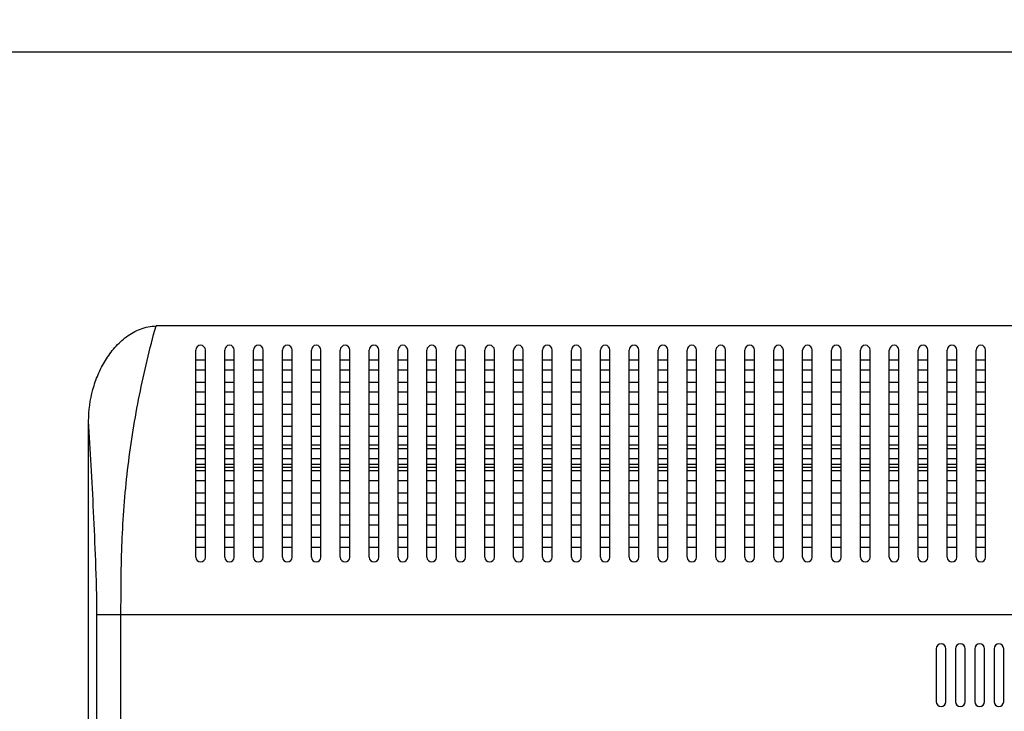
# Model space of a CAD drawing. Units: millimetres. Extents: x -315 to 3884, y -4210 to -2395.
# Drawn here: x 2482 to 2686, y -3293 to -3150 of the extents above; entities that cross this region are included whole.
import ezdxf

# ---------------------------------------------------------------- set-up
doc = ezdxf.new("R2010")
doc.units = ezdxf.units.MM
doc.header["$LTSCALE"] = 65.395
doc.header["$PDMODE"] = 3
doc.header["$PDSIZE"] = 8
doc.layers.get('0').update_dxf_attribs({"linetype": 'CONTINUOUS'})
doc.layers.get('Defpoints').update_dxf_attribs({"linetype": 'CONTINUOUS'})
doc.layers.add('3_ALL_AXES', color=7, linetype='CONTINUOUS')
doc.layers.add('7_ALL_FEATURES', color=7, linetype='CONTINUOUS')
doc.styles.get("Standard").update_dxf_attribs({"font": 'GIL_____.TTF', "width": 0.85})
doc.dimstyles.get("Standard").update_dxf_attribs({"dimtxt": 3.5, "dimasz": 2.5, "dimexe": 1.5, "dimexo": 1, "dimtad": 1, "dimzin": 0, "dimdsep": 46, "dimtxsty": 'Standard', "dimcen": 0.09, "dimadec": 0, "dimazin": 0, "dimtol": 1, "dimtp": 0.01, "dimtm": 0.01, "dimtfac": 1, "dimtofl": 0, "dimtmove": 0, "dimatfit": 3, "dimfxl": 1, "dimtolj": 1, "dimtzin": 0, "dimarcsym": 0})

# ---------------------------------------------------------------- blocks, each defined once
blk = doc.blocks.new('*D14')
at = {"color": 0, "lineweight": -2}
for p, q in [((2296.81, -3101.4), (2296.81, -2972.94)), ((2826.14, -3363.45), (2826.14, -2972.94)), ((2796.14, -2982.94), (2326.81, -2982.94))]:
    blk.add_line(p, q, dxfattribs=at)
at = {"color": 0}
for points in [[(2326.81, -2977.94), (2326.81, -2987.94), (2296.81, -2982.94)], [(2796.14, -2987.94), (2796.14, -2977.94), (2826.14, -2982.94)]]:
    blk.add_solid(points, dxfattribs=at)
at = {"layer": 'Defpoints', "color": 0}
for p in [(2296.81, -2982.94), (2296.81, -3106.4), (2826.14, -3368.45)]:
    blk.add_point(p, dxfattribs=at)
at = {"color": 0, "insert": (2561.47, -2957.81), "char_height": 30, "attachment_point": 5}
blk.add_mtext('\\A1;{\\A1;(529.35mm[20.8inch])}', dxfattribs=at)
blk = doc.blocks.new('*D16')
at = {"color": 0, "lineweight": -2}
for p, q in [((2346.14, -3403.45), (2346.14, -3014.01)), ((2446.14, -3403.45), (2446.14, -3014.01)), ((2416.14, -3024.01), (2376.14, -3024.01)), ((2446.14, -3024.01), (2765.49, -3024.01))]:
    blk.add_line(p, q, dxfattribs=at)
at = {"color": 0}
for points in [[(2376.14, -3019.01), (2376.14, -3029.01), (2346.14, -3024.01)], [(2416.14, -3029.01), (2416.14, -3019.01), (2446.14, -3024.01)]]:
    blk.add_solid(points, dxfattribs=at)
at = {"layer": 'Defpoints', "color": 0}
for p in [(2346.14, -3024.01), (2346.14, -3408.45), (2446.14, -3408.45)]:
    blk.add_point(p, dxfattribs=at)
at = {"color": 0, "insert": (2620.82, -2999.07), "char_height": 30, "attachment_point": 5}
blk.add_mtext('{\\A1;100.00mm[3.9inch]}', dxfattribs=at)

msp = doc.modelspace()

# ---------------------------------------------------------------- linework, layer by layer
at = {"layer": '3_ALL_AXES', "color": 7, "linetype": 'Continuous'}
for p, q in [((2672.137, -3280.451), (2672.137, -3291.451)), ((2674.137, -3291.451), (2674.137, -3280.451)), ((2676.137, -3280.451), (2676.137, -3291.451)), ((2678.137, -3291.451), (2678.137, -3280.451)), ((2680.137, -3280.451), (2680.137, -3291.451)), ((2682.137, -3291.451), (2682.137, -3280.451)), ((2684.137, -3280.451), (2684.137, -3291.451)), ((2686.137, -3291.451), (2686.137, -3280.451))]:
    msp.add_line(p, q, dxfattribs=at)
for centre, start, end in [((2673.137, -3280.451), 0, 180), ((2677.137, -3280.451), 0, 180), ((2681.137, -3280.451), 0, 180), ((2685.137, -3280.451), 0, 180), ((2673.137, -3291.451), 180, 0), ((2677.137, -3291.451), 180, 0), ((2681.137, -3291.451), 180, 0), ((2685.137, -3291.451), 180, 0)]:
    msp.add_arc(centre, 1, start, end, dxfattribs=at)
at = {"layer": '7_ALL_FEATURES', "color": 7, "linetype": 'Continuous'}
for p, q in [((3677.987, -3156.601), (2374.287, -3156.601)), ((3645.643, -3213.451), (2510.131, -3213.451)), ((2518.387, -3261.451), (2518.387, -3218.451)), ((2520.387, -3261.451), (2520.387, -3218.451)), ((2524.387, -3261.451), (2524.387, -3218.451)), ((2526.387, -3261.451), (2526.387, -3218.451)), ((2530.387, -3261.451), (2530.387, -3218.451)), ((2532.387, -3261.451), (2532.387, -3218.451)), ((2536.387, -3261.451), (2536.387, -3218.451)), ((2538.387, -3261.451), (2538.387, -3218.451)), ((2542.387, -3261.451), (2542.387, -3218.451)), ((2544.387, -3261.451), (2544.387, -3218.451)), ((2548.387, -3261.451), (2548.387, -3218.451)), ((2550.387, -3261.451), (2550.387, -3218.451)), ((2554.387, -3261.451), (2554.387, -3218.451)), ((2556.387, -3261.451), (2556.387, -3218.451)), ((2560.387, -3261.451), (2560.387, -3218.451)), ((2562.387, -3261.451), (2562.387, -3218.451)), ((2566.387, -3261.451), (2566.387, -3218.451)), ((2568.387, -3261.451), (2568.387, -3218.451)), ((2572.387, -3261.451), (2572.387, -3218.451)), ((2574.387, -3261.451), (2574.387, -3218.451)), ((2578.387, -3261.451), (2578.387, -3218.451)), ((2580.387, -3261.451), (2580.387, -3218.451)), ((2584.387, -3261.451), (2584.387, -3218.451)), ((2586.387, -3261.451), (2586.387, -3218.451)), ((2590.387, -3261.451), (2590.387, -3218.451)), ((2592.387, -3261.451), (2592.387, -3218.451)), ((2596.387, -3261.451), (2596.387, -3218.451)), ((2598.387, -3261.451), (2598.387, -3218.451)), ((2602.387, -3261.451), (2602.387, -3218.451)), ((2604.387, -3261.451), (2604.387, -3218.451)), ((2608.387, -3261.451), (2608.387, -3218.451)), ((2610.387, -3261.451), (2610.387, -3218.451)), ((2614.387, -3261.451), (2614.387, -3218.451)), ((2616.387, -3261.451), (2616.387, -3218.451)), ((2620.387, -3261.451), (2620.387, -3218.451)), ((2622.387, -3261.451), (2622.387, -3218.451)), ((2626.387, -3261.451), (2626.387, -3218.451)), ((2628.387, -3261.451), (2628.387, -3218.451)), ((2632.387, -3261.451), (2632.387, -3218.451)), ((2634.387, -3261.451), (2634.387, -3218.451)), ((2638.387, -3261.451), (2638.387, -3218.451)), ((2640.387, -3261.451), (2640.387, -3218.451)), ((2644.387, -3261.451), (2644.387, -3218.451)), ((2646.387, -3261.451), (2646.387, -3218.451)), ((2650.387, -3261.451), (2650.387, -3218.451)), ((2652.387, -3261.451), (2652.387, -3218.451)), ((2656.387, -3261.451), (2656.387, -3218.451)), ((2658.387, -3261.451), (2658.387, -3218.451)), ((2662.387, -3261.451), (2662.387, -3218.451)), ((2664.387, -3261.451), (2664.387, -3218.451)), ((2668.387, -3261.451), (2668.387, -3218.451)), ((2670.387, -3261.451), (2670.387, -3218.451)), ((2674.387, -3261.451), (2674.387, -3218.451)), ((2676.387, -3261.451), (2676.387, -3218.451)), ((2680.387, -3261.451), (2680.387, -3218.451)), ((2682.387, -3261.451), (2682.387, -3218.451)), ((2520.387, -3220.551), (2518.387, -3220.551)), ((2526.387, -3220.551), (2524.387, -3220.551)), ((2532.387, -3220.551), (2530.387, -3220.551)), ((2538.387, -3220.551), (2536.387, -3220.551)), ((2544.387, -3220.551), (2542.387, -3220.551)), ((2550.387, -3220.551), (2548.387, -3220.551)), ((2556.387, -3220.551), (2554.387, -3220.551)), ((2562.387, -3220.551), (2560.387, -3220.551)), ((2568.387, -3220.551), (2566.387, -3220.551)), ((2574.387, -3220.551), (2572.387, -3220.551)), ((2580.387, -3220.551), (2578.387, -3220.551)), ((2586.387, -3220.551), (2584.387, -3220.551)), ((2592.387, -3220.551), (2590.387, -3220.551)), ((2598.387, -3220.551), (2596.387, -3220.551)), ((2604.387, -3220.551), (2602.387, -3220.551)), ((2610.387, -3220.551), (2608.387, -3220.551)), ((2616.387, -3220.551), (2614.387, -3220.551)), ((2622.387, -3220.551), (2620.387, -3220.551)), ((2628.387, -3220.551), (2626.387, -3220.551)), ((2634.387, -3220.551), (2632.387, -3220.551)), ((2640.387, -3220.551), (2638.387, -3220.551)), ((2646.387, -3220.551), (2644.387, -3220.551)), ((2652.387, -3220.551), (2650.387, -3220.551)), ((2658.387, -3220.551), (2656.387, -3220.551)), ((2664.387, -3220.551), (2662.387, -3220.551)), ((2670.387, -3220.551), (2668.387, -3220.551)), ((2676.387, -3220.551), (2674.387, -3220.551)), ((2682.387, -3220.551), (2680.387, -3220.551)), ((2518.387, -3222.551), (2520.387, -3222.551)), ((2524.387, -3222.551), (2526.387, -3222.551)), ((2530.387, -3222.551), (2532.387, -3222.551)), ((2536.387, -3222.551), (2538.387, -3222.551)), ((2542.387, -3222.551), (2544.387, -3222.551)), ((2548.387, -3222.551), (2550.387, -3222.551)), ((2554.387, -3222.551), (2556.387, -3222.551)), ((2560.387, -3222.551), (2562.387, -3222.551)), ((2566.387, -3222.551), (2568.387, -3222.551)), ((2572.387, -3222.551), (2574.387, -3222.551)), ((2578.387, -3222.551), (2580.387, -3222.551)), ((2584.387, -3222.551), (2586.387, -3222.551)), ((2590.387, -3222.551), (2592.387, -3222.551)), ((2596.387, -3222.551), (2598.387, -3222.551)), ((2602.387, -3222.551), (2604.387, -3222.551)), ((2608.387, -3222.551), (2610.387, -3222.551)), ((2614.387, -3222.551), (2616.387, -3222.551)), ((2620.387, -3222.551), (2622.387, -3222.551)), ((2626.387, -3222.551), (2628.387, -3222.551)), ((2632.387, -3222.551), (2634.387, -3222.551)), ((2638.387, -3222.551), (2640.387, -3222.551)), ((2644.387, -3222.551), (2646.387, -3222.551)), ((2650.387, -3222.551), (2652.387, -3222.551)), ((2656.387, -3222.551), (2658.387, -3222.551)), ((2662.387, -3222.551), (2664.387, -3222.551)), ((2668.387, -3222.551), (2670.387, -3222.551)), ((2674.387, -3222.551), (2676.387, -3222.551)), ((2680.387, -3222.551), (2682.387, -3222.551)), ((2520.387, -3225.151), (2518.387, -3225.151)), ((2526.387, -3225.151), (2524.387, -3225.151)), ((2532.387, -3225.151), (2530.387, -3225.151)), ((2538.387, -3225.151), (2536.387, -3225.151)), ((2544.387, -3225.151), (2542.387, -3225.151)), ((2550.387, -3225.151), (2548.387, -3225.151)), ((2556.387, -3225.151), (2554.387, -3225.151)), ((2562.387, -3225.151), (2560.387, -3225.151)), ((2568.387, -3225.151), (2566.387, -3225.151)), ((2574.387, -3225.151), (2572.387, -3225.151)), ((2580.387, -3225.151), (2578.387, -3225.151)), ((2586.387, -3225.151), (2584.387, -3225.151)), ((2592.387, -3225.151), (2590.387, -3225.151)), ((2598.387, -3225.151), (2596.387, -3225.151)), ((2604.387, -3225.151), (2602.387, -3225.151)), ((2610.387, -3225.151), (2608.387, -3225.151)), ((2616.387, -3225.151), (2614.387, -3225.151)), ((2622.387, -3225.151), (2620.387, -3225.151)), ((2628.387, -3225.151), (2626.387, -3225.151)), ((2634.387, -3225.151), (2632.387, -3225.151)), ((2640.387, -3225.151), (2638.387, -3225.151)), ((2646.387, -3225.151), (2644.387, -3225.151)), ((2652.387, -3225.151), (2650.387, -3225.151)), ((2658.387, -3225.151), (2656.387, -3225.151)), ((2664.387, -3225.151), (2662.387, -3225.151)), ((2670.387, -3225.151), (2668.387, -3225.151)), ((2676.387, -3225.151), (2674.387, -3225.151)), ((2682.387, -3225.151), (2680.387, -3225.151)), ((2518.387, -3227.151), (2520.387, -3227.151)), ((2524.387, -3227.151), (2526.387, -3227.151)), ((2530.387, -3227.151), (2532.387, -3227.151)), ((2536.387, -3227.151), (2538.387, -3227.151)), ((2542.387, -3227.151), (2544.387, -3227.151)), ((2548.387, -3227.151), (2550.387, -3227.151)), ((2554.387, -3227.151), (2556.387, -3227.151)), ((2560.387, -3227.151), (2562.387, -3227.151)), ((2566.387, -3227.151), (2568.387, -3227.151)), ((2572.387, -3227.151), (2574.387, -3227.151)), ((2578.387, -3227.151), (2580.387, -3227.151)), ((2584.387, -3227.151), (2586.387, -3227.151)), ((2590.387, -3227.151), (2592.387, -3227.151)), ((2596.387, -3227.151), (2598.387, -3227.151)), ((2602.387, -3227.151), (2604.387, -3227.151)), ((2608.387, -3227.151), (2610.387, -3227.151)), ((2614.387, -3227.151), (2616.387, -3227.151)), ((2620.387, -3227.151), (2622.387, -3227.151)), ((2626.387, -3227.151), (2628.387, -3227.151)), ((2632.387, -3227.151), (2634.387, -3227.151)), ((2638.387, -3227.151), (2640.387, -3227.151)), ((2644.387, -3227.151), (2646.387, -3227.151)), ((2650.387, -3227.151), (2652.387, -3227.151)), ((2656.387, -3227.151), (2658.387, -3227.151)), ((2662.387, -3227.151), (2664.387, -3227.151)), ((2668.387, -3227.151), (2670.387, -3227.151)), ((2674.387, -3227.151), (2676.387, -3227.151)), ((2680.387, -3227.151), (2682.387, -3227.151)), ((2520.387, -3229.751), (2518.387, -3229.751)), ((2526.387, -3229.751), (2524.387, -3229.751)), ((2532.387, -3229.751), (2530.387, -3229.751)), ((2538.387, -3229.751), (2536.387, -3229.751)), ((2544.387, -3229.751), (2542.387, -3229.751)), ((2550.387, -3229.751), (2548.387, -3229.751)), ((2556.387, -3229.751), (2554.387, -3229.751)), ((2562.387, -3229.751), (2560.387, -3229.751)), ((2568.387, -3229.751), (2566.387, -3229.751)), ((2574.387, -3229.751), (2572.387, -3229.751)), ((2580.387, -3229.751), (2578.387, -3229.751)), ((2586.387, -3229.751), (2584.387, -3229.751)), ((2592.387, -3229.751), (2590.387, -3229.751)), ((2598.387, -3229.751), (2596.387, -3229.751)), ((2604.387, -3229.751), (2602.387, -3229.751)), ((2610.387, -3229.751), (2608.387, -3229.751)), ((2616.387, -3229.751), (2614.387, -3229.751)), ((2622.387, -3229.751), (2620.387, -3229.751)), ((2628.387, -3229.751), (2626.387, -3229.751)), ((2634.387, -3229.751), (2632.387, -3229.751)), ((2640.387, -3229.751), (2638.387, -3229.751)), ((2646.387, -3229.751), (2644.387, -3229.751)), ((2652.387, -3229.751), (2650.387, -3229.751)), ((2658.387, -3229.751), (2656.387, -3229.751)), ((2664.387, -3229.751), (2662.387, -3229.751)), ((2670.387, -3229.751), (2668.387, -3229.751)), ((2676.387, -3229.751), (2674.387, -3229.751)), ((2682.387, -3229.751), (2680.387, -3229.751)), ((2518.387, -3231.751), (2520.387, -3231.751)), ((2524.387, -3231.751), (2526.387, -3231.751)), ((2530.387, -3231.751), (2532.387, -3231.751)), ((2536.387, -3231.751), (2538.387, -3231.751)), ((2542.387, -3231.751), (2544.387, -3231.751)), ((2548.387, -3231.751), (2550.387, -3231.751)), ((2554.387, -3231.751), (2556.387, -3231.751)), ((2560.387, -3231.751), (2562.387, -3231.751)), ((2566.387, -3231.751), (2568.387, -3231.751)), ((2572.387, -3231.751), (2574.387, -3231.751)), ((2578.387, -3231.751), (2580.387, -3231.751)), ((2584.387, -3231.751), (2586.387, -3231.751)), ((2590.387, -3231.751), (2592.387, -3231.751)), ((2596.387, -3231.751), (2598.387, -3231.751)), ((2602.387, -3231.751), (2604.387, -3231.751)), ((2608.387, -3231.751), (2610.387, -3231.751)), ((2614.387, -3231.751), (2616.387, -3231.751)), ((2620.387, -3231.751), (2622.387, -3231.751)), ((2626.387, -3231.751), (2628.387, -3231.751)), ((2632.387, -3231.751), (2634.387, -3231.751)), ((2638.387, -3231.751), (2640.387, -3231.751)), ((2644.387, -3231.751), (2646.387, -3231.751)), ((2650.387, -3231.751), (2652.387, -3231.751)), ((2656.387, -3231.751), (2658.387, -3231.751)), ((2662.387, -3231.751), (2664.387, -3231.751)), ((2668.387, -3231.751), (2670.387, -3231.751)), ((2674.387, -3231.751), (2676.387, -3231.751)), ((2680.387, -3231.751), (2682.387, -3231.751)), ((2496.137, -3794.288), (2496.137, -3233.193)), ((2520.387, -3234.351), (2518.387, -3234.351)), ((2526.387, -3234.351), (2524.387, -3234.351)), ((2532.387, -3234.351), (2530.387, -3234.351)), ((2538.387, -3234.351), (2536.387, -3234.351)), ((2544.387, -3234.351), (2542.387, -3234.351)), ((2550.387, -3234.351), (2548.387, -3234.351)), ((2556.387, -3234.351), (2554.387, -3234.351)), ((2562.387, -3234.351), (2560.387, -3234.351)), ((2568.387, -3234.351), (2566.387, -3234.351)), ((2574.387, -3234.351), (2572.387, -3234.351)), ((2580.387, -3234.351), (2578.387, -3234.351)), ((2586.387, -3234.351), (2584.387, -3234.351)), ((2592.387, -3234.351), (2590.387, -3234.351)), ((2598.387, -3234.351), (2596.387, -3234.351)), ((2604.387, -3234.351), (2602.387, -3234.351)), ((2610.387, -3234.351), (2608.387, -3234.351)), ((2616.387, -3234.351), (2614.387, -3234.351)), ((2622.387, -3234.351), (2620.387, -3234.351)), ((2628.387, -3234.351), (2626.387, -3234.351)), ((2634.387, -3234.351), (2632.387, -3234.351)), ((2640.387, -3234.351), (2638.387, -3234.351)), ((2646.387, -3234.351), (2644.387, -3234.351)), ((2652.387, -3234.351), (2650.387, -3234.351)), ((2658.387, -3234.351), (2656.387, -3234.351)), ((2664.387, -3234.351), (2662.387, -3234.351)), ((2670.387, -3234.351), (2668.387, -3234.351)), ((2676.387, -3234.351), (2674.387, -3234.351)), ((2682.387, -3234.351), (2680.387, -3234.351)), ((2518.387, -3236.351), (2520.387, -3236.351)), ((2518.387, -3238.123), (2520.387, -3238.123)), ((2524.387, -3236.351), (2526.387, -3236.351)), ((2524.387, -3238.123), (2526.387, -3238.123)), ((2530.387, -3236.351), (2532.387, -3236.351)), ((2530.387, -3238.123), (2532.387, -3238.123)), ((2536.387, -3236.351), (2538.387, -3236.351)), ((2536.387, -3238.123), (2538.387, -3238.123)), ((2542.387, -3236.351), (2544.387, -3236.351)), ((2542.387, -3238.123), (2544.387, -3238.123)), ((2548.387, -3236.351), (2550.387, -3236.351)), ((2548.387, -3238.123), (2550.387, -3238.123)), ((2554.387, -3236.351), (2556.387, -3236.351)), ((2554.387, -3238.123), (2556.387, -3238.123)), ((2560.387, -3236.351), (2562.387, -3236.351)), ((2560.387, -3238.123), (2562.387, -3238.123)), ((2566.387, -3236.351), (2568.387, -3236.351)), ((2566.387, -3238.123), (2568.387, -3238.123)), ((2572.387, -3236.351), (2574.387, -3236.351)), ((2572.387, -3238.123), (2574.387, -3238.123)), ((2578.387, -3236.351), (2580.387, -3236.351)), ((2578.387, -3238.123), (2580.387, -3238.123)), ((2584.387, -3236.351), (2586.387, -3236.351)), ((2584.387, -3238.123), (2586.387, -3238.123)), ((2590.387, -3236.351), (2592.387, -3236.351)), ((2590.387, -3238.123), (2592.387, -3238.123)), ((2596.387, -3236.351), (2598.387, -3236.351)), ((2596.387, -3238.123), (2598.387, -3238.123)), ((2602.387, -3236.351), (2604.387, -3236.351)), ((2602.387, -3238.123), (2604.387, -3238.123)), ((2608.387, -3236.351), (2610.387, -3236.351)), ((2608.387, -3238.123), (2610.387, -3238.123)), ((2614.387, -3236.351), (2616.387, -3236.351)), ((2614.387, -3238.123), (2616.387, -3238.123)), ((2620.387, -3236.351), (2622.387, -3236.351)), ((2620.387, -3238.123), (2622.387, -3238.123)), ((2626.387, -3236.351), (2628.387, -3236.351)), ((2626.387, -3238.123), (2628.387, -3238.123)), ((2632.387, -3236.351), (2634.387, -3236.351)), ((2632.387, -3238.123), (2634.387, -3238.123)), ((2638.387, -3236.351), (2640.387, -3236.351)), ((2638.387, -3238.123), (2640.387, -3238.123)), ((2644.387, -3236.351), (2646.387, -3236.351)), ((2644.387, -3238.123), (2646.387, -3238.123)), ((2650.387, -3236.351), (2652.387, -3236.351)), ((2650.387, -3238.123), (2652.387, -3238.123)), ((2656.387, -3236.351), (2658.387, -3236.351)), ((2656.387, -3238.123), (2658.387, -3238.123)), ((2662.387, -3236.351), (2664.387, -3236.351)), ((2662.387, -3238.123), (2664.387, -3238.123)), ((2668.387, -3236.351), (2670.387, -3236.351)), ((2668.387, -3238.123), (2670.387, -3238.123)), ((2674.387, -3236.351), (2676.387, -3236.351)), ((2674.387, -3238.123), (2676.387, -3238.123)), ((2680.387, -3236.351), (2682.387, -3236.351)), ((2680.387, -3238.123), (2682.387, -3238.123)), ((2520.387, -3238.951), (2518.387, -3238.951)), ((2526.387, -3238.951), (2524.387, -3238.951)), ((2532.387, -3238.951), (2530.387, -3238.951)), ((2538.387, -3238.951), (2536.387, -3238.951)), ((2544.387, -3238.951), (2542.387, -3238.951)), ((2550.387, -3238.951), (2548.387, -3238.951)), ((2556.387, -3238.951), (2554.387, -3238.951)), ((2562.387, -3238.951), (2560.387, -3238.951)), ((2568.387, -3238.951), (2566.387, -3238.951)), ((2574.387, -3238.951), (2572.387, -3238.951)), ((2580.387, -3238.951), (2578.387, -3238.951)), ((2586.387, -3238.951), (2584.387, -3238.951)), ((2592.387, -3238.951), (2590.387, -3238.951)), ((2598.387, -3238.951), (2596.387, -3238.951)), ((2604.387, -3238.951), (2602.387, -3238.951)), ((2610.387, -3238.951), (2608.387, -3238.951)), ((2616.387, -3238.951), (2614.387, -3238.951)), ((2622.387, -3238.951), (2620.387, -3238.951)), ((2628.387, -3238.951), (2626.387, -3238.951)), ((2634.387, -3238.951), (2632.387, -3238.951)), ((2640.387, -3238.951), (2638.387, -3238.951)), ((2646.387, -3238.951), (2644.387, -3238.951)), ((2652.387, -3238.951), (2650.387, -3238.951)), ((2658.387, -3238.951), (2656.387, -3238.951)), ((2664.387, -3238.951), (2662.387, -3238.951)), ((2670.387, -3238.951), (2668.387, -3238.951)), ((2676.387, -3238.951), (2674.387, -3238.951)), ((2682.387, -3238.951), (2680.387, -3238.951)), ((2518.387, -3240.951), (2520.387, -3240.951)), ((2518.387, -3242.159), (2520.387, -3242.159)), ((2524.387, -3240.951), (2526.387, -3240.951)), ((2524.387, -3242.159), (2526.387, -3242.159)), ((2530.387, -3240.951), (2532.387, -3240.951)), ((2530.387, -3242.159), (2532.387, -3242.159)), ((2536.387, -3240.951), (2538.387, -3240.951)), ((2536.387, -3242.159), (2538.387, -3242.159)), ((2542.387, -3240.951), (2544.387, -3240.951)), ((2542.387, -3242.159), (2544.387, -3242.159)), ((2548.387, -3240.951), (2550.387, -3240.951)), ((2548.387, -3242.159), (2550.387, -3242.159)), ((2554.387, -3240.951), (2556.387, -3240.951)), ((2554.387, -3242.159), (2556.387, -3242.159)), ((2560.387, -3240.951), (2562.387, -3240.951)), ((2560.387, -3242.159), (2562.387, -3242.159)), ((2566.387, -3240.951), (2568.387, -3240.951)), ((2566.387, -3242.159), (2568.387, -3242.159)), ((2572.387, -3240.951), (2574.387, -3240.951)), ((2572.387, -3242.159), (2574.387, -3242.159)), ((2578.387, -3240.951), (2580.387, -3240.951)), ((2578.387, -3242.159), (2580.387, -3242.159)), ((2584.387, -3240.951), (2586.387, -3240.951)), ((2584.387, -3242.159), (2586.387, -3242.159)), ((2590.387, -3240.951), (2592.387, -3240.951)), ((2590.387, -3242.159), (2592.387, -3242.159)), ((2596.387, -3240.951), (2598.387, -3240.951)), ((2596.387, -3242.159), (2598.387, -3242.159)), ((2602.387, -3240.951), (2604.387, -3240.951)), ((2602.387, -3242.159), (2604.387, -3242.159)), ((2608.387, -3240.951), (2610.387, -3240.951)), ((2608.387, -3242.159), (2610.387, -3242.159)), ((2614.387, -3240.951), (2616.387, -3240.951)), ((2614.387, -3242.159), (2616.387, -3242.159)), ((2620.387, -3240.951), (2622.387, -3240.951)), ((2620.387, -3242.159), (2622.387, -3242.159)), ((2626.387, -3240.951), (2628.387, -3240.951)), ((2626.387, -3242.159), (2628.387, -3242.159)), ((2632.387, -3240.951), (2634.387, -3240.951)), ((2632.387, -3242.159), (2634.387, -3242.159)), ((2638.387, -3240.951), (2640.387, -3240.951)), ((2638.387, -3242.159), (2640.387, -3242.159)), ((2644.387, -3240.951), (2646.387, -3240.951)), ((2644.387, -3242.159), (2646.387, -3242.159)), ((2650.387, -3240.951), (2652.387, -3240.951)), ((2650.387, -3242.159), (2652.387, -3242.159)), ((2656.387, -3240.951), (2658.387, -3240.951)), ((2656.387, -3242.159), (2658.387, -3242.159)), ((2662.387, -3240.951), (2664.387, -3240.951)), ((2662.387, -3242.159), (2664.387, -3242.159)), ((2668.387, -3240.951), (2670.387, -3240.951)), ((2668.387, -3242.159), (2670.387, -3242.159)), ((2674.387, -3240.951), (2676.387, -3240.951)), ((2674.387, -3242.159), (2676.387, -3242.159)), ((2680.387, -3240.951), (2682.387, -3240.951)), ((2680.387, -3242.159), (2682.387, -3242.159)), ((2520.387, -3242.866), (2518.387, -3242.866)), ((2520.387, -3243.551), (2518.387, -3243.551)), ((2526.387, -3242.866), (2524.387, -3242.866)), ((2526.387, -3243.551), (2524.387, -3243.551)), ((2532.387, -3242.866), (2530.387, -3242.866)), ((2532.387, -3243.551), (2530.387, -3243.551)), ((2538.387, -3242.866), (2536.387, -3242.866)), ((2538.387, -3243.551), (2536.387, -3243.551)), ((2544.387, -3242.866), (2542.387, -3242.866)), ((2544.387, -3243.551), (2542.387, -3243.551)), ((2550.387, -3242.866), (2548.387, -3242.866)), ((2550.387, -3243.551), (2548.387, -3243.551)), ((2556.387, -3242.866), (2554.387, -3242.866)), ((2556.387, -3243.551), (2554.387, -3243.551)), ((2562.387, -3242.866), (2560.387, -3242.866)), ((2562.387, -3243.551), (2560.387, -3243.551)), ((2568.387, -3242.866), (2566.387, -3242.866)), ((2568.387, -3243.551), (2566.387, -3243.551)), ((2574.387, -3242.866), (2572.387, -3242.866)), ((2574.387, -3243.551), (2572.387, -3243.551)), ((2580.387, -3242.866), (2578.387, -3242.866)), ((2580.387, -3243.551), (2578.387, -3243.551)), ((2586.387, -3242.866), (2584.387, -3242.866)), ((2586.387, -3243.551), (2584.387, -3243.551)), ((2592.387, -3242.866), (2590.387, -3242.866)), ((2592.387, -3243.551), (2590.387, -3243.551)), ((2598.387, -3242.866), (2596.387, -3242.866)), ((2598.387, -3243.551), (2596.387, -3243.551)), ((2604.387, -3242.866), (2602.387, -3242.866)), ((2604.387, -3243.551), (2602.387, -3243.551)), ((2610.387, -3242.866), (2608.387, -3242.866)), ((2610.387, -3243.551), (2608.387, -3243.551)), ((2616.387, -3242.866), (2614.387, -3242.866)), ((2616.387, -3243.551), (2614.387, -3243.551)), ((2622.387, -3242.866), (2620.387, -3242.866)), ((2622.387, -3243.551), (2620.387, -3243.551)), ((2628.387, -3242.866), (2626.387, -3242.866)), ((2628.387, -3243.551), (2626.387, -3243.551)), ((2634.387, -3242.866), (2632.387, -3242.866)), ((2634.387, -3243.551), (2632.387, -3243.551)), ((2640.387, -3242.866), (2638.387, -3242.866)), ((2640.387, -3243.551), (2638.387, -3243.551)), ((2646.387, -3242.866), (2644.387, -3242.866)), ((2646.387, -3243.551), (2644.387, -3243.551)), ((2652.387, -3242.866), (2650.387, -3242.866)), ((2652.387, -3243.551), (2650.387, -3243.551)), ((2658.387, -3242.866), (2656.387, -3242.866)), ((2658.387, -3243.551), (2656.387, -3243.551)), ((2664.387, -3242.866), (2662.387, -3242.866)), ((2664.387, -3243.551), (2662.387, -3243.551)), ((2670.387, -3242.866), (2668.387, -3242.866)), ((2670.387, -3243.551), (2668.387, -3243.551)), ((2676.387, -3242.866), (2674.387, -3242.866)), ((2676.387, -3243.551), (2674.387, -3243.551)), ((2682.387, -3242.866), (2680.387, -3242.866)), ((2682.387, -3243.551), (2680.387, -3243.551)), ((2518.387, -3245.551), (2520.387, -3245.551)), ((2524.387, -3245.551), (2526.387, -3245.551)), ((2530.387, -3245.551), (2532.387, -3245.551)), ((2536.387, -3245.551), (2538.387, -3245.551)), ((2542.387, -3245.551), (2544.387, -3245.551)), ((2548.387, -3245.551), (2550.387, -3245.551)), ((2554.387, -3245.551), (2556.387, -3245.551)), ((2560.387, -3245.551), (2562.387, -3245.551)), ((2566.387, -3245.551), (2568.387, -3245.551)), ((2572.387, -3245.551), (2574.387, -3245.551)), ((2578.387, -3245.551), (2580.387, -3245.551)), ((2584.387, -3245.551), (2586.387, -3245.551)), ((2590.387, -3245.551), (2592.387, -3245.551)), ((2596.387, -3245.551), (2598.387, -3245.551)), ((2602.387, -3245.551), (2604.387, -3245.551)), ((2608.387, -3245.551), (2610.387, -3245.551)), ((2614.387, -3245.551), (2616.387, -3245.551)), ((2620.387, -3245.551), (2622.387, -3245.551)), ((2626.387, -3245.551), (2628.387, -3245.551)), ((2632.387, -3245.551), (2634.387, -3245.551)), ((2638.387, -3245.551), (2640.387, -3245.551)), ((2644.387, -3245.551), (2646.387, -3245.551)), ((2650.387, -3245.551), (2652.387, -3245.551)), ((2656.387, -3245.551), (2658.387, -3245.551)), ((2662.387, -3245.551), (2664.387, -3245.551)), ((2668.387, -3245.551), (2670.387, -3245.551)), ((2674.387, -3245.551), (2676.387, -3245.551)), ((2680.387, -3245.551), (2682.387, -3245.551)), ((2520.387, -3248.151), (2518.387, -3248.151)), ((2526.387, -3248.151), (2524.387, -3248.151)), ((2532.387, -3248.151), (2530.387, -3248.151)), ((2538.387, -3248.151), (2536.387, -3248.151)), ((2544.387, -3248.151), (2542.387, -3248.151)), ((2550.387, -3248.151), (2548.387, -3248.151)), ((2556.387, -3248.151), (2554.387, -3248.151)), ((2562.387, -3248.151), (2560.387, -3248.151)), ((2568.387, -3248.151), (2566.387, -3248.151)), ((2574.387, -3248.151), (2572.387, -3248.151)), ((2580.387, -3248.151), (2578.387, -3248.151)), ((2586.387, -3248.151), (2584.387, -3248.151)), ((2592.387, -3248.151), (2590.387, -3248.151)), ((2598.387, -3248.151), (2596.387, -3248.151)), ((2604.387, -3248.151), (2602.387, -3248.151)), ((2610.387, -3248.151), (2608.387, -3248.151)), ((2616.387, -3248.151), (2614.387, -3248.151)), ((2622.387, -3248.151), (2620.387, -3248.151)), ((2628.387, -3248.151), (2626.387, -3248.151)), ((2634.387, -3248.151), (2632.387, -3248.151)), ((2640.387, -3248.151), (2638.387, -3248.151)), ((2646.387, -3248.151), (2644.387, -3248.151)), ((2652.387, -3248.151), (2650.387, -3248.151)), ((2658.387, -3248.151), (2656.387, -3248.151)), ((2664.387, -3248.151), (2662.387, -3248.151)), ((2670.387, -3248.151), (2668.387, -3248.151)), ((2676.387, -3248.151), (2674.387, -3248.151)), ((2682.387, -3248.151), (2680.387, -3248.151)), ((2518.387, -3250.151), (2520.387, -3250.151)), ((2524.387, -3250.151), (2526.387, -3250.151)), ((2530.387, -3250.151), (2532.387, -3250.151)), ((2536.387, -3250.151), (2538.387, -3250.151)), ((2542.387, -3250.151), (2544.387, -3250.151)), ((2548.387, -3250.151), (2550.387, -3250.151)), ((2554.387, -3250.151), (2556.387, -3250.151)), ((2560.387, -3250.151), (2562.387, -3250.151)), ((2566.387, -3250.151), (2568.387, -3250.151)), ((2572.387, -3250.151), (2574.387, -3250.151)), ((2578.387, -3250.151), (2580.387, -3250.151)), ((2584.387, -3250.151), (2586.387, -3250.151)), ((2590.387, -3250.151), (2592.387, -3250.151)), ((2596.387, -3250.151), (2598.387, -3250.151)), ((2602.387, -3250.151), (2604.387, -3250.151)), ((2608.387, -3250.151), (2610.387, -3250.151)), ((2614.387, -3250.151), (2616.387, -3250.151)), ((2620.387, -3250.151), (2622.387, -3250.151)), ((2626.387, -3250.151), (2628.387, -3250.151)), ((2632.387, -3250.151), (2634.387, -3250.151)), ((2638.387, -3250.151), (2640.387, -3250.151)), ((2644.387, -3250.151), (2646.387, -3250.151)), ((2650.387, -3250.151), (2652.387, -3250.151)), ((2656.387, -3250.151), (2658.387, -3250.151)), ((2662.387, -3250.151), (2664.387, -3250.151)), ((2668.387, -3250.151), (2670.387, -3250.151)), ((2674.387, -3250.151), (2676.387, -3250.151)), ((2680.387, -3250.151), (2682.387, -3250.151)), ((2520.387, -3252.751), (2518.387, -3252.751)), ((2526.387, -3252.751), (2524.387, -3252.751)), ((2532.387, -3252.751), (2530.387, -3252.751)), ((2538.387, -3252.751), (2536.387, -3252.751)), ((2544.387, -3252.751), (2542.387, -3252.751)), ((2550.387, -3252.751), (2548.387, -3252.751)), ((2556.387, -3252.751), (2554.387, -3252.751)), ((2562.387, -3252.751), (2560.387, -3252.751)), ((2568.387, -3252.751), (2566.387, -3252.751)), ((2574.387, -3252.751), (2572.387, -3252.751)), ((2580.387, -3252.751), (2578.387, -3252.751)), ((2586.387, -3252.751), (2584.387, -3252.751)), ((2592.387, -3252.751), (2590.387, -3252.751)), ((2598.387, -3252.751), (2596.387, -3252.751)), ((2604.387, -3252.751), (2602.387, -3252.751)), ((2610.387, -3252.751), (2608.387, -3252.751)), ((2616.387, -3252.751), (2614.387, -3252.751)), ((2622.387, -3252.751), (2620.387, -3252.751)), ((2628.387, -3252.751), (2626.387, -3252.751)), ((2634.387, -3252.751), (2632.387, -3252.751)), ((2640.387, -3252.751), (2638.387, -3252.751)), ((2646.387, -3252.751), (2644.387, -3252.751)), ((2652.387, -3252.751), (2650.387, -3252.751)), ((2658.387, -3252.751), (2656.387, -3252.751)), ((2664.387, -3252.751), (2662.387, -3252.751)), ((2670.387, -3252.751), (2668.387, -3252.751)), ((2676.387, -3252.751), (2674.387, -3252.751)), ((2682.387, -3252.751), (2680.387, -3252.751)), ((2518.387, -3254.751), (2520.387, -3254.751)), ((2524.387, -3254.751), (2526.387, -3254.751)), ((2530.387, -3254.751), (2532.387, -3254.751)), ((2536.387, -3254.751), (2538.387, -3254.751)), ((2542.387, -3254.751), (2544.387, -3254.751)), ((2548.387, -3254.751), (2550.387, -3254.751)), ((2554.387, -3254.751), (2556.387, -3254.751)), ((2560.387, -3254.751), (2562.387, -3254.751)), ((2566.387, -3254.751), (2568.387, -3254.751)), ((2572.387, -3254.751), (2574.387, -3254.751)), ((2578.387, -3254.751), (2580.387, -3254.751)), ((2584.387, -3254.751), (2586.387, -3254.751)), ((2590.387, -3254.751), (2592.387, -3254.751)), ((2596.387, -3254.751), (2598.387, -3254.751)), ((2602.387, -3254.751), (2604.387, -3254.751)), ((2608.387, -3254.751), (2610.387, -3254.751)), ((2614.387, -3254.751), (2616.387, -3254.751)), ((2620.387, -3254.751), (2622.387, -3254.751)), ((2626.387, -3254.751), (2628.387, -3254.751)), ((2632.387, -3254.751), (2634.387, -3254.751)), ((2638.387, -3254.751), (2640.387, -3254.751)), ((2644.387, -3254.751), (2646.387, -3254.751)), ((2650.387, -3254.751), (2652.387, -3254.751)), ((2656.387, -3254.751), (2658.387, -3254.751)), ((2662.387, -3254.751), (2664.387, -3254.751)), ((2668.387, -3254.751), (2670.387, -3254.751)), ((2674.387, -3254.751), (2676.387, -3254.751)), ((2680.387, -3254.751), (2682.387, -3254.751)), ((2520.387, -3257.351), (2518.387, -3257.351)), ((2526.387, -3257.351), (2524.387, -3257.351)), ((2532.387, -3257.351), (2530.387, -3257.351)), ((2538.387, -3257.351), (2536.387, -3257.351)), ((2544.387, -3257.351), (2542.387, -3257.351)), ((2550.387, -3257.351), (2548.387, -3257.351)), ((2556.387, -3257.351), (2554.387, -3257.351)), ((2562.387, -3257.351), (2560.387, -3257.351)), ((2568.387, -3257.351), (2566.387, -3257.351)), ((2574.387, -3257.351), (2572.387, -3257.351)), ((2580.387, -3257.351), (2578.387, -3257.351)), ((2586.387, -3257.351), (2584.387, -3257.351)), ((2592.387, -3257.351), (2590.387, -3257.351)), ((2598.387, -3257.351), (2596.387, -3257.351)), ((2604.387, -3257.351), (2602.387, -3257.351)), ((2610.387, -3257.351), (2608.387, -3257.351)), ((2616.387, -3257.351), (2614.387, -3257.351)), ((2622.387, -3257.351), (2620.387, -3257.351)), ((2628.387, -3257.351), (2626.387, -3257.351)), ((2634.387, -3257.351), (2632.387, -3257.351)), ((2640.387, -3257.351), (2638.387, -3257.351)), ((2646.387, -3257.351), (2644.387, -3257.351)), ((2652.387, -3257.351), (2650.387, -3257.351)), ((2658.387, -3257.351), (2656.387, -3257.351)), ((2664.387, -3257.351), (2662.387, -3257.351)), ((2670.387, -3257.351), (2668.387, -3257.351)), ((2676.387, -3257.351), (2674.387, -3257.351)), ((2682.387, -3257.351), (2680.387, -3257.351)), ((2518.387, -3259.351), (2520.387, -3259.351)), ((2524.387, -3259.351), (2526.387, -3259.351)), ((2530.387, -3259.351), (2532.387, -3259.351)), ((2536.387, -3259.351), (2538.387, -3259.351)), ((2542.387, -3259.351), (2544.387, -3259.351)), ((2548.387, -3259.351), (2550.387, -3259.351)), ((2554.387, -3259.351), (2556.387, -3259.351)), ((2560.387, -3259.351), (2562.387, -3259.351)), ((2566.387, -3259.351), (2568.387, -3259.351)), ((2572.387, -3259.351), (2574.387, -3259.351)), ((2578.387, -3259.351), (2580.387, -3259.351)), ((2584.387, -3259.351), (2586.387, -3259.351)), ((2590.387, -3259.351), (2592.387, -3259.351)), ((2596.387, -3259.351), (2598.387, -3259.351)), ((2602.387, -3259.351), (2604.387, -3259.351)), ((2608.387, -3259.351), (2610.387, -3259.351)), ((2614.387, -3259.351), (2616.387, -3259.351)), ((2620.387, -3259.351), (2622.387, -3259.351)), ((2626.387, -3259.351), (2628.387, -3259.351)), ((2632.387, -3259.351), (2634.387, -3259.351)), ((2638.387, -3259.351), (2640.387, -3259.351)), ((2644.387, -3259.351), (2646.387, -3259.351)), ((2650.387, -3259.351), (2652.387, -3259.351)), ((2656.387, -3259.351), (2658.387, -3259.351)), ((2662.387, -3259.351), (2664.387, -3259.351)), ((2668.387, -3259.351), (2670.387, -3259.351)), ((2674.387, -3259.351), (2676.387, -3259.351)), ((2680.387, -3259.351), (2682.387, -3259.351)), ((3657.907, -3273.451), (2497.868, -3273.451))]:
    msp.add_line(p, q, dxfattribs=at)
for centre, start, end in [((2519.387, -3218.451), 0, 180), ((2525.387, -3218.451), 0, 180), ((2531.387, -3218.451), 0, 180), ((2537.387, -3218.451), 0, 180), ((2543.387, -3218.451), 0, 180), ((2549.387, -3218.451), 0, 180), ((2555.387, -3218.451), 0, 180), ((2561.387, -3218.451), 0, 180), ((2567.387, -3218.451), 0, 180), ((2573.387, -3218.451), 0, 180), ((2579.387, -3218.451), 0, 180), ((2585.387, -3218.451), 0, 180), ((2591.387, -3218.451), 0, 180), ((2597.387, -3218.451), 0, 180), ((2603.387, -3218.451), 0, 180), ((2609.387, -3218.451), 0, 180), ((2615.387, -3218.451), 0, 180), ((2621.387, -3218.451), 0, 180), ((2627.387, -3218.451), 0, 180), ((2633.387, -3218.451), 0, 180), ((2639.387, -3218.451), 0, 180), ((2645.387, -3218.451), 0, 180), ((2651.387, -3218.451), 0, 180), ((2657.387, -3218.451), 0, 180), ((2663.387, -3218.451), 0, 180), ((2669.387, -3218.451), 0, 180), ((2675.387, -3218.451), 0, 180), ((2681.387, -3218.451), 0, 180), ((2519.387, -3261.451), 180, 0), ((2525.387, -3261.451), 180, 0), ((2531.387, -3261.451), 180, 0), ((2537.387, -3261.451), 180, 0), ((2543.387, -3261.451), 180, 0), ((2549.387, -3261.451), 180, 0), ((2555.387, -3261.451), 180, 0), ((2561.387, -3261.451), 180, 0), ((2567.387, -3261.451), 180, 0), ((2573.387, -3261.451), 180, 0), ((2579.387, -3261.451), 180, 0), ((2585.387, -3261.451), 180, 0), ((2591.387, -3261.451), 180, 0), ((2597.387, -3261.451), 180, 0), ((2603.387, -3261.451), 180, 0), ((2609.387, -3261.451), 180, 0), ((2615.387, -3261.451), 180, 0), ((2621.387, -3261.451), 180, 0), ((2627.387, -3261.451), 180, 0), ((2633.387, -3261.451), 180, 0), ((2639.387, -3261.451), 180, 0), ((2645.387, -3261.451), 180, 0), ((2651.387, -3261.451), 180, 0), ((2657.387, -3261.451), 180, 0), ((2663.387, -3261.451), 180, 0), ((2669.387, -3261.451), 180, 0), ((2675.387, -3261.451), 180, 0), ((2681.387, -3261.451), 180, 0)]:
    msp.add_arc(centre, 1, start, end, dxfattribs=at)
for points, knots in [([(2496.137, -3233.193), (2496.137, -3230.993), (2496.594, -3227.67), (2498.041, -3223.5), (2499.558, -3220.547), (2501.516, -3217.865), (2503.939, -3215.585), (2506.826, -3213.918), (2509.034, -3213.451), (2510.131, -3213.451)], [0, 0, 0, 0, 0.249849, 0.3750476, 0.5002304, 0.6253784, 0.7504557, 0.8753801, 1, 1, 1, 1]), ([(2502.856, -3273.451), (2502.856, -3272.049), (2502.87, -3269.296), (2502.898, -3265.237), (2502.975, -3261.298), (2503.245, -3253.698), (2504.15, -3242.485), (2506.51, -3227.786), (2508.811, -3218.189), (2510.131, -3213.451)], [0, 0, 0, 0, 0.0693956, 0.1361563, 0.200818, 0.2642634, 0.5123439, 0.7567107, 1, 1, 1, 1]), ([(2497.868, -3273.451), (2497.868, -3269.706), (2497.637, -3262.555), (2497.193, -3252.192), (2496.695, -3242.516), (2496.328, -3236.247), (2496.137, -3233.193)], [0, 0, 0, 0, 0.2787945, 0.5324995, 0.7722199, 1, 1, 1, 1]), ([(2497.868, -3792.557), (2497.868, -3706.04), (2497.869, -3576.263), (2497.867, -3403.228), (2497.871, -3316.71), (2497.868, -3273.451)], [0, 0, 0, 0, 0.5, 0.75, 1, 1, 1, 1]), ([(2502.856, -3792.557), (2502.856, -3749.299), (2502.856, -3662.781), (2502.856, -3554.634), (2502.856, -3468.116), (2502.856, -3414.043), (2502.856, -3370.784), (2502.856, -3338.34), (2502.856, -3311.303), (2502.855, -3292.377), (2502.857, -3281.562), (2502.853, -3276.155), (2502.856, -3273.451)], [0, 0, 0, 0, 0.25, 0.5, 0.625, 0.75, 0.8125, 0.875, 0.9375, 0.96875, 0.984375, 1, 1, 1, 1])]:
    msp.add_open_spline(points, degree=3, knots=knots, dxfattribs=at)

# ---------------------------------------------------------------- dimensions: what is measured, and where the dimension line sits
at = {"color": 152}
dim = msp.add_linear_dim(base=(2296.81, -2982.943), p1=(2826.137, -3368.451), p2=(2296.81, -3106.404), text='{\\A1;(529.35mm[20.8inch])}', dimstyle='Standard', override={"dimtxt": 30, "dimasz": 30, "dimexe": 10, "dimexo": 5, "dimgap": 5, "dimcen": 10.701, "dimtol": 0, "dimtdec": 4, "dimtix": 1, "dimtofl": 1}, dxfattribs=at)
dim.commit()
dim.dimension.update_dxf_attribs({"geometry": '*D14', "text_midpoint": (2561.474, -2957.807)})
dim = msp.add_linear_dim(base=(2346.137, -3024.015), p1=(2446.137, -3408.451), p2=(2346.137, -3408.451), text='{\\A1;<>mm[3.9inch]}', dimstyle='Standard', override={"dimtxt": 30, "dimasz": 30, "dimexe": 10, "dimexo": 5, "dimgap": 5, "dimcen": 10.701, "dimtol": 0, "dimtdec": 4, "dimtix": 1, "dimtofl": 1}, dxfattribs=at)
dim.commit()
dim.dimension.update_dxf_attribs({"geometry": '*D16', "text_midpoint": (2620.816, -3024.015), "dimtype": 160})

doc.saveas('drawing.dxf')
